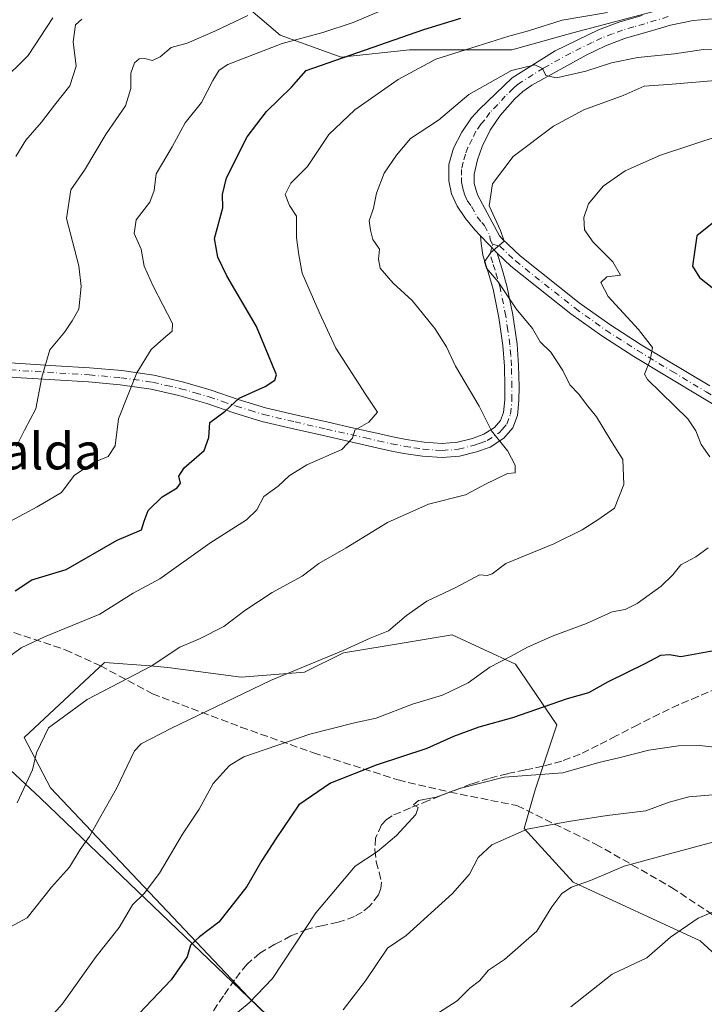
# Model space of a CAD drawing. Units: metres. Extents: x 610152 to 613580, y 4773276 to 4775646.
# Drawn here: x 610282 to 610433, y 4775083 to 4775300 of the extents above; entities that cross this region are included whole.
import ezdxf
from ezdxf.enums import TextEntityAlignment as Align

# ---------------------------------------------------------------- set-up
doc = ezdxf.new("R2010")
doc.units = ezdxf.units.M
doc.header["$MEASUREMENT"] = 0
doc.linetypes.add('DGN Style 3', pattern=[2.307223458686699, 1.648016756204785, -0.6592067024819142])
doc.linetypes.add('DGN Style 4', pattern=[2.6384748266838614, 1.318413404963828, -0.6592067024819142, 0.001648016756204785, -0.6592067024819142])
for name, color, linetype, lineweight in [('Arbolado forestal CxS', 92, 'Continuous', 0), ('Camino Cxs', 7, 'Continuous', 0), ('Camino eje', 30, 'DGN Style 4', 13), ('Curva de nivel maestra', 30, 'Continuous', 30), ('Curva de nivel normal', 30, 'Continuous', 0), ('Entidad de ámbito territorial', 7, 'Continuous', 0), ('Entidad de ámbito territorial CxS', 92, 'Continuous', 0), ('Municipio', 91, 'Continuous', 13), ('Municipio CxS', 4, 'Continuous', 0), ('Pastizal CxS', 92, 'Continuous', 0), ('Pista pavimentada Cxs', 135, 'Continuous', 0), ('Pista pavimentada eje', 135, 'DGN Style 4', 0), ('Senda', 7, 'DGN Style 3', 0), ('Texto cartográfico', 7, 'Continuous', 0)]:
    doc.layers.add(name, color=color, linetype=linetype, lineweight=lineweight)
doc.styles.add('Style-Arial', font='txt')

# ---------------------------------------------------------------- blocks, each defined once
blk = doc.blocks.new('*U16')
at = {"layer": 'Pastizal CxS', "color": 92, "linetype": 'Continuous', "lineweight": 0}
for points in [[(610332.1404999997, 4775302.5437, 286.436600000001), (610339.1365, 4775296.6195, 292.4787000000069), (610352.5904999999, 4775291.7729, 297.8877999999968), (610367.6595000001, 4775293.3881, 300.9955999999947), (610390.2622999996, 4775293.3881, 305.6383999999962), (610403.7159000002, 4775297.158500001, 305.8864999999932), (610430.4367000004, 4775304.168500001, 303.3377999999939)], [(610456.5417, 4775074.093900001, 354.7635000000009), (610431.7681, 4775096.728900001, 345.5553999999975), (610403.7631000001, 4775109.663100001, 338.8050999999978), (610392.9923, 4775121.519300001, 334.1633000000002), (610395.3863000004, 4775130.0385, 330.7262000000046), (610400.1857000003, 4775144.438300001, 325.9109999999928), (610391.0573000005, 4775157.7871, 320.0031000000017), (610377.0542000001, 4775164.254100001, 316.2309999999998), (610362.5011, 4775161.861500001, 314.8643000000012), (610353.1385000005, 4775160.322100001, 314.5898000000016), (610344.5217000004, 4775156.011299999, 314.8276000000042), (610330.5188999996, 4775154.9331, 313.1419000000024), (610314.3630999997, 4775157.088300001, 309.8429000000033), (610310.4323000005, 4775157.390900001, 309.1010999999999), (610300.3602999998, 4775158.166099999, 307.4692000000068), (610282.6672999999, 4775141.572899999, 308.3773999999976), (610288.4880999997, 4775130.533299999, 310.7749999999942), (610332.2232999997, 4775084.251700001, 328.7915999999968), (610369.3428999997, 4775048.4011, 345.5555000000023)]]:
    blk.add_polyline3d(points, dxfattribs=at)

msp = doc.modelspace()

# ---------------------------------------------------------------- linework, layer by layer
at = {"layer": 'Arbolado forestal CxS', "color": 92, "linetype": 'Continuous', "lineweight": 0}
for points in [[(610430.4367000004, 4775304.168500001, 303.3377999999939), (610403.7159000002, 4775297.158500001, 305.8864999999932), (610390.2622999996, 4775293.3881, 305.6383999999962), (610367.6595000001, 4775293.3881, 300.9955999999947), (610352.5904999999, 4775291.7729, 297.8877999999968), (610339.1365, 4775296.6195, 292.4787000000069), (610332.1404999997, 4775302.5437, 286.436600000001)], [(610332.1404999997, 4775302.5437, 286.436600000001), (610339.1365, 4775296.6195, 292.4787000000069), (610352.5904999999, 4775291.7729, 297.8877999999968), (610367.6595000001, 4775293.3881, 300.9955999999947), (610390.2622999996, 4775293.3881, 305.6383999999962), (610403.7159000002, 4775297.158500001, 305.8864999999932), (610430.4367000004, 4775304.168500001, 303.3377999999939)], [(610369.3428999997, 4775048.4011, 345.5555000000023), (610332.2232999997, 4775084.251700001, 328.7915999999968), (610288.4880999997, 4775130.533299999, 310.7749999999942), (610282.6672999999, 4775141.572899999, 308.3773999999976), (610300.3602999998, 4775158.166099999, 307.4692000000068), (610310.4323000005, 4775157.390900001, 309.1010999999999), (610314.3630999997, 4775157.088300001, 309.8429000000033), (610330.5188999996, 4775154.9331, 313.1419000000024), (610344.5217000004, 4775156.011299999, 314.8276000000042), (610353.1385000005, 4775160.322100001, 314.5898000000016), (610362.5011, 4775161.861500001, 314.8643000000012), (610377.0542000001, 4775164.254100001, 316.2309999999998), (610391.0573000005, 4775157.7871, 320.0031000000017), (610400.1857000003, 4775144.438300001, 325.9109999999928), (610395.3863000004, 4775130.0385, 330.7262000000046), (610392.9923, 4775121.519300001, 334.1633000000002), (610403.7631000001, 4775109.663100001, 338.8050999999978), (610431.7681, 4775096.728900001, 345.5553999999975), (610456.5417, 4775074.093900001, 354.7635000000009)], [(610456.5417, 4775074.093900001, 354.7635000000009), (610431.7681, 4775096.728900001, 345.5553999999975), (610403.7631000001, 4775109.663100001, 338.8050999999978), (610392.9923, 4775121.519300001, 334.1633000000002), (610395.3863000004, 4775130.0385, 330.7262000000046), (610400.1857000003, 4775144.438300001, 325.9109999999928), (610391.0573000005, 4775157.7871, 320.0031000000017), (610377.0542000001, 4775164.254100001, 316.2309999999998), (610362.5011, 4775161.861500001, 314.8643000000012), (610353.1385000005, 4775160.322100001, 314.5898000000016), (610344.5217000004, 4775156.011299999, 314.8276000000042), (610330.5188999996, 4775154.9331, 313.1419000000024), (610314.3630999997, 4775157.088300001, 309.8429000000033), (610310.4323000005, 4775157.390900001, 309.1010999999999), (610300.3602999998, 4775158.166099999, 307.4692000000068), (610282.6672999999, 4775141.572899999, 308.3773999999976), (610288.4880999997, 4775130.533299999, 310.7749999999942), (610332.2232999997, 4775084.251700001, 328.7915999999968), (610369.3428999997, 4775048.4011, 345.5555000000023)]]:
    msp.add_polyline3d(points, dxfattribs=at)
at = {"layer": 'Camino Cxs', "color": 7, "linetype": 'Continuous', "lineweight": 0, "extrusion": (-0.07519935731314864, 0.07866382634387291, 0.9940608930466134), "elevation": 330052.2629542451, "flags": 128}
msp.add_lwpolyline([(-3740959.866390382, -3011957.419112778), (-3740959.866390382, -3011952.047199045)], dxfattribs=at)
at = {"layer": 'Camino Cxs', "color": 7, "linetype": 'Continuous', "lineweight": 0}
for points in [[(610277.2500999998, 4775224.450099999, 289.0831999999937), (610289.6501000002, 4775223.670100001, 291.4066000000021), (610297.1101000002, 4775223.190099999, 293.2416999999987), (610304.1901000004, 4775222.5701, 295.2036999999983), (610311.2701000003, 4775221.550100001, 298.741399999999), (610317.5900999998, 4775220.100099999, 300.7492000000057), (610323.9101, 4775218.300100001, 300.9006999999983), (610329.9101, 4775216.2401, 301.8846000000049), (610335.9301000005, 4775214.380100001, 303.2739000000001), (610342.7901, 4775212.780099999, 303.0984000000026), (610349.7001, 4775211.190099999, 304.4293999999936), (610355.4200999998, 4775209.890100001, 305.2970999999961), (610361.1300999997, 4775208.590100001, 306.2116999999998), (610364.0201000003, 4775207.970100001, 306.7482000000018), (610366.9200999998, 4775207.390100001, 307.2909000000073), (610370.8701, 4775206.800100001, 307.8987999999954), (610374.8501000004, 4775206.520099999, 308.440499999997), (610378.2200999996, 4775206.800100001, 308.9189999999944), (610381.5601000005, 4775207.630100001, 309.5247999999993), (610384.0800999999, 4775208.530099999, 310.0402999999933), (610386.4101, 4775210.030099999, 310.6478000000061), (610387.7600999996, 4775211.5701, 311.1080999999977), (610388.4200999998, 4775213.350099999, 311.4130000000005), (610388.6901000004, 4775216.140100001, 311.7985999999946), (610388.7100999998, 4775218.9901, 312.2428999999975), (610388.5900999998, 4775223.550100001, 313.0026000000071), (610388.2801000001, 4775228.110099999, 313.5611000000063), (610387.3501000004, 4775234.3301, 314.2529000000068), (610386.1300999997, 4775240.540100001, 315.1125000000029), (610385.0401, 4775244.3201, 315.6892999999982), (610383.8701, 4775248.0701, 316.3068999999959), (610383.4501, 4775250.630100001, 315.5334000000003), (610383.3201000001, 4775252.3301, 314.9468000000052), (610387.0100999996, 4775248.470100001, 315.5314000000071), (610388.0201000003, 4775245.220100001, 315.5917000000045), (610389.1700999998, 4775241.280099999, 315.7051999999967), (610390.4301000005, 4775234.860099999, 315.2136000000028), (610391.3800999997, 4775228.440099999, 314.1690999999992), (610391.7100999998, 4775223.700099999, 313.4551999999967), (610391.8300999999, 4775219.0101, 312.6453000000038), (610391.8101000005, 4775215.9801, 312.1716000000015), (610391.4901000002, 4775212.6501, 311.7116999999998), (610390.4901000002, 4775209.940099999, 311.3769000000029), (610388.4600999998, 4775207.640100001, 310.7728999999963), (610385.4700999996, 4775205.720100001, 310.0630999999994), (610382.4600999998, 4775204.640100001, 309.4795000000013), (610378.7200999996, 4775203.710100001, 308.8809999999939), (610374.8800999997, 4775203.390100001, 308.3997999999993), (610370.5301000001, 4775203.700099999, 307.9214000000065), (610366.3800999997, 4775204.3101, 307.4233999999997), (610363.3901000004, 4775204.9101, 306.9799999999959), (610360.4501, 4775205.540100001, 306.5031000000017), (610354.7200999996, 4775206.850099999, 305.5528999999952), (610349.0100999996, 4775208.1501, 304.6429999999964), (610342.0900999998, 4775209.7401, 303.5739999999932), (610335.1101000002, 4775211.370100001, 303.2940999999992), (610328.9501, 4775213.280099999, 301.6092999999965), (610322.9801000003, 4775215.3201, 300.5853000000061), (610316.8201000001, 4775217.0801, 299.0611000000063), (610310.7001, 4775218.4801, 297.2498999999953), (610303.8300999999, 4775219.470100001, 295.1570000000065), (610296.8800999997, 4775220.0801, 293.319399999993), (610281.9901000002, 4775221.020099999, 289.8083000000042), (610277.0100999996, 4775221.340100001, 290)], [(610277.2500999998, 4775224.450099999, 289.0831999999937), (610289.6501000002, 4775223.670100001, 291.4066000000021), (610297.1101000002, 4775223.190099999, 293.2416999999987), (610304.1901000004, 4775222.5701, 295.2036999999983), (610311.2701000003, 4775221.550100001, 298.741399999999), (610317.5900999998, 4775220.100099999, 300.7492000000057), (610323.9101, 4775218.300100001, 300.9006999999983), (610329.9101, 4775216.2401, 301.8846000000049), (610335.9301000005, 4775214.380100001, 303.2739000000001), (610342.7901, 4775212.780099999, 303.0984000000026), (610349.7001, 4775211.190099999, 304.4293999999936), (610355.4200999998, 4775209.890100001, 305.2970999999961), (610361.1300999997, 4775208.590100001, 306.2116999999998), (610364.0201000003, 4775207.970100001, 306.7482000000018), (610366.9200999998, 4775207.390100001, 307.2909000000073), (610370.8701, 4775206.800100001, 307.8987999999954), (610374.8501000004, 4775206.520099999, 308.440499999997), (610378.2200999996, 4775206.800100001, 308.9189999999944), (610381.5601000005, 4775207.630100001, 309.5247999999993), (610384.0800999999, 4775208.530099999, 310.0402999999933), (610386.4101, 4775210.030099999, 310.6478000000061), (610387.7600999996, 4775211.5701, 311.1080999999977), (610388.4200999998, 4775213.350099999, 311.4130000000005), (610388.6901000004, 4775216.140100001, 311.7985999999946), (610388.7100999998, 4775218.9901, 312.2428999999975), (610388.5900999998, 4775223.550100001, 313.0026000000071), (610388.2801000001, 4775228.110099999, 313.5611000000063), (610387.3501000004, 4775234.3301, 314.2529000000068), (610386.1300999997, 4775240.540100001, 315.1125000000029), (610385.0401, 4775244.3201, 315.6892999999982), (610383.8701, 4775248.0701, 316.3068999999959), (610383.4501, 4775250.630100001, 315.5334000000003), (610383.3201000001, 4775252.3301, 314.9468000000052)], [(610387.0100999996, 4775248.470100001, 315.5314000000071), (610388.0201000003, 4775245.220100001, 315.5917000000045), (610389.1700999998, 4775241.280099999, 315.7051999999967), (610390.4301000005, 4775234.860099999, 315.2136000000028), (610391.3800999997, 4775228.440099999, 314.1690999999992), (610391.7100999998, 4775223.700099999, 313.4551999999967), (610391.8300999999, 4775219.0101, 312.6453000000038), (610391.8101000005, 4775215.9801, 312.1716000000015), (610391.4901000002, 4775212.6501, 311.7116999999998), (610390.4901000002, 4775209.940099999, 311.3769000000029), (610388.4600999998, 4775207.640100001, 310.7728999999963), (610385.4700999996, 4775205.720100001, 310.0630999999994), (610382.4600999998, 4775204.640100001, 309.4795000000013), (610378.7200999996, 4775203.710100001, 308.8809999999939), (610374.8800999997, 4775203.390100001, 308.3997999999993), (610370.5301000001, 4775203.700099999, 307.9214000000065), (610366.3800999997, 4775204.3101, 307.4233999999997), (610363.3901000004, 4775204.9101, 306.9799999999959), (610360.4501, 4775205.540100001, 306.5031000000017), (610354.7200999996, 4775206.850099999, 305.5528999999952), (610349.0100999996, 4775208.1501, 304.6429999999964), (610342.0900999998, 4775209.7401, 303.5739999999932), (610335.1101000002, 4775211.370100001, 303.2940999999992), (610328.9501, 4775213.280099999, 301.6092999999965), (610322.9801000003, 4775215.3201, 300.5853000000061), (610316.8201000001, 4775217.0801, 299.0611000000063), (610310.7001, 4775218.4801, 297.2498999999953), (610303.8300999999, 4775219.470100001, 295.1570000000065), (610296.8800999997, 4775220.0801, 293.319399999993), (610281.9901000002, 4775221.020099999, 289.8083000000042), (610277.0100999996, 4775221.340100001, 290)]]:
    msp.add_polyline3d(points, dxfattribs=at)
at = {"layer": 'Camino eje', "color": 30, "linetype": 'DGN Style 4', "lineweight": 13}
msp.add_polyline3d([(610279.6201, 4775222.735099999, 289.7041000000027), (610293.2651000004, 4775221.8751, 292.313599999994), (610296.9951, 4775221.6351, 293.2753999999986), (610304.0100999996, 4775221.020099999, 295.1631000000052), (610310.9851000002, 4775220.015100001, 297.9536999999983), (610314.1451000003, 4775219.290100001, 298.9533999999985), (610317.2050999999, 4775218.590100001, 299.7652999999991), (610320.3651000002, 4775217.690099999, 300.0464000000065), (610323.4451000001, 4775216.8101, 300.5138000000007), (610326.4451000001, 4775215.780099999, 300.75), (610329.4301000005, 4775214.7601, 301.7244999999967), (610332.4401000004, 4775213.8301, 302.9385000000038), (610335.5201000003, 4775212.8751, 303.3224999999948), (610342.4401000004, 4775211.2601, 303.3074999999953), (610349.3551000003, 4775209.670100001, 304.5332000000053), (610357.9250999996, 4775207.720100001, 305.8068000000058), (610360.7901, 4775207.065099999, 306.3398000000016), (610363.7050999999, 4775206.440099999, 306.8613999999943), (610366.6501000002, 4775205.850099999, 307.351999999999), (610368.6250999998, 4775205.5551, 307.6361999999936), (610370.7001, 4775205.2501, 307.9070000000065), (610374.8651000002, 4775204.9551, 308.420299999998), (610378.4700999996, 4775205.255100001, 308.9030000000057), (610382.0100999996, 4775206.1351, 309.5080000000016), (610383.2701000003, 4775206.585100001, 309.7501000000047), (610384.7751000002, 4775207.1251, 310.0482999999949), (610387.4351000005, 4775208.835100001, 310.7084000000032), (610388.1101000002, 4775209.6051, 310.9281000000047), (610389.1250999998, 4775210.755100001, 311.2225000000035), (610389.9550999999, 4775213.0001, 311.5623999999953), (610390.2500999998, 4775216.0601, 311.9851000000053), (610390.2701000003, 4775219.0001, 312.4440000000032), (610390.1501000002, 4775223.6251, 313.2283000000025), (610389.9951, 4775225.905099999, 313.5259999999981), (610389.8300999999, 4775228.2751, 313.8594000000012), (610389.3551000003, 4775231.485099999, 314.3065999999963), (610388.8901000004, 4775234.595100001, 314.7277999999933), (610387.6501000002, 4775240.9101, 315.373900000006), (610387.0751, 4775242.880100001, 315.5561000000016), (610386.5301000001, 4775244.770099999, 315.6248000000051), (610386.0251000002, 4775246.395099999, 315.8031999999948), (610385.4401000004, 4775248.270099999, 315.8975000000065), (610385.9933000002, 4775250.463300001, 315.4119000000064)], dxfattribs=at)
at = {"layer": 'Curva de nivel maestra', "color": 30, "linetype": 'Continuous', "lineweight": 30, "flags": 128}
for points, elevation in [([(610280.7000000002, 4775173.970100001), (610284.3600000005, 4775176.420100001), (610291.9400000004, 4775178.710100001), (610303.1600000003, 4775185.140100001), (610308.5599999996, 4775187.440099999), (610309.1299999999, 4775189.360099999), (610310.0199999996, 4775191.6801), (610313.1100000005, 4775194.690099999), (610316.4100000003, 4775196.710100001), (610317.1699999999, 4775197.720100001), (610316.7599999999, 4775199.300100001), (610318, 4775201.130100001), (610322.3499999996, 4775204.970100001), (610323.4199999999, 4775207.800100001), (610323.6200000001, 4775211.140100001), (610327.04, 4775213.6601), (610330.1299999999, 4775216.530099999), (610335.8600000005, 4775219.0801), (610337.9400000004, 4775220.460100001), (610338.3200000003, 4775221.640100001), (610333.9000000004, 4775232.350099999), (610327.3799999999, 4775243.470100001), (610325.3700000001, 4775247.5801), (610324.6399999997, 4775251.7501), (610326.5, 4775258.470100001), (610326.4400000004, 4775261.470100001), (610327.29, 4775265.140100001), (610331.8799999999, 4775274.140100001), (610336.0899999999, 4775279.800100001), (610341.6600000003, 4775285.140100001), (610344.9100000003, 4775288.780099999), (610370.8099999996, 4775297.890100001), (610378.9699999997, 4775300.3301)], 300), ([(610435.8799999999, 4775256.200099999), (610431.0199999996, 4775252.290100001), (610430.0899999999, 4775245.640100001), (610431.6500000004, 4775243.140100001), (610435.7999999998, 4775239.800100001)], 325), ([(610438.8600000005, 4775161.4801), (610427.5300000003, 4775159.390100001), (610425.0199999996, 4775159.8201), (610423.0199999996, 4775159.7401), (610419.5599999996, 4775157.890100001), (610411.5, 4775153.9001), (610407.1699999999, 4775151.460100001), (610402.4199999999, 4775150.130100001), (610390.3799999999, 4775145.940099999), (610382.9600000001, 4775143.880100001), (610377.3499999996, 4775141.8201), (610371.4699999997, 4775139.190099999), (610360.3300000001, 4775135.4801), (610350.2599999999, 4775131.5101), (610343.2599999999, 4775126.7401), (610338.2100000001, 4775119.2501), (610335.0999999996, 4775114.470100001), (610331.79, 4775108.710100001), (610325.6299999999, 4775100.880100001), (610321.3499999996, 4775097.630100001), (610319.3399999999, 4775095.7501), (610318.6100000005, 4775093.2301), (610315.0599999996, 4775088.140100001), (610305.2599999999, 4775077.7601)], 325)]:
    msp.add_lwpolyline(points, dxfattribs=dict(at, elevation=elevation))
at = {"layer": 'Curva de nivel normal', "color": 30, "linetype": 'Continuous', "lineweight": 0, "flags": 128}
for points, elevation in [([(610278.9500000002, 4775159.140000001), (610282.04, 4775161.41), (610287.1600000003, 4775163.800000001), (610299.3600000005, 4775168.850000001), (610306.6900000004, 4775173.439999999), (610312.5800000001, 4775176.630000001), (610323.5899999999, 4775184.52), (610331.7400000002, 4775189.65), (610334.0199999996, 4775191.880000001), (610335.5199999996, 4775194.83), (610338.6900000004, 4775197.07), (610341.1299999999, 4775199.380000001), (610345, 4775201.800000001), (610352.7100000001, 4775205.189999999), (610355.0800000001, 4775207.680000001), (610355.5800000001, 4775209.449999999), (610358.7199999997, 4775211.180000001), (610360.6399999997, 4775213.4), (610357.9800000006, 4775217.390000001), (610351.4299999997, 4775227.550000001), (610347.7100000001, 4775235.49), (610343.9600000001, 4775244.08), (610343.2599999999, 4775248.15), (610342.7100000001, 4775251.890000001), (610342.7699999996, 4775256.689999999), (610341.2199999997, 4775259.02), (610340.2699999996, 4775261.430000001), (610341.5, 4775263.949999999), (610345.1699999999, 4775267.619999999), (610349.8799999999, 4775274.66), (610355.6399999997, 4775280.140000001), (610365.1299999999, 4775286.82), (610373.4800000006, 4775291.33), (610382.5800000001, 4775294.15), (610389.5800000001, 4775296.42), (610393.9100000003, 4775297.59), (610401.3499999996, 4775299.890000001), (610411.3499999996, 4775301.600000001)], 305), ([(610279.6600000003, 4775189.369999999), (610285.5099999999, 4775192.52), (610290.9400000004, 4775195.680000001), (610293.7199999997, 4775199.42), (610297.9500000002, 4775202.33), (610301.2199999997, 4775203.619999999), (610302.7699999996, 4775206), (610303.5099999999, 4775211.91), (610305.5999999996, 4775217.32), (610307.5, 4775222.119999999), (610310.6900000004, 4775227.25), (610313.4000000004, 4775229.65), (610315.3200000003, 4775231.300000001), (610315.3799999999, 4775233.01), (610311.1200000001, 4775241.199999999), (610309.1500000004, 4775245.65), (610308.4600000001, 4775249.390000001), (610306.9299999997, 4775252.810000001), (610307.3499999996, 4775255.859999999), (610310.3899999997, 4775259.789999999), (610311.3799999999, 4775262.34), (610311.79, 4775266.029999999), (610315.3099999996, 4775272), (610318.1600000003, 4775277.27), (610321.7999999998, 4775281.74), (610324.2800000003, 4775286.57), (610325.6500000004, 4775288.890000001), (610327.6200000001, 4775290.130000001), (610339.5899999999, 4775294.75), (610348.5499999998, 4775297.210000001), (610355.2699999996, 4775299.4), (610360.9900000002, 4775301.800000001)], 295.0000000000001), ([(610277.4699999997, 4775286.109999999), (610283.5800000001, 4775292.09), (610289, 4775300.460000001)], 280), ([(610280.8399999999, 4775269.800000001), (610283.0599999996, 4775273.470000001), (610286.5199999996, 4775277.4), (610289.3600000005, 4775281.17), (610292.7400000002, 4775285.4), (610294.1200000001, 4775289.800000001), (610293.4600000001, 4775295.140000001), (610294.0199999996, 4775298.92), (610295.3600000005, 4775300.109999999)], 285), ([(610280.9299999997, 4775205.77), (610282.7400000002, 4775209.470000001), (610285.2199999997, 4775214.140000001), (610286.54, 4775221.140000001), (610288.3600000005, 4775227.140000001), (610291.6500000004, 4775231.16), (610293.2300000006, 4775233.539999999), (610294.7599999999, 4775236.16), (610295.2699999996, 4775241.109999999), (610294.7400000002, 4775245.710000001), (610293.3700000001, 4775251.109999999), (610291.9800000006, 4775256.140000001), (610292.9500000002, 4775262.470000001), (610295.9500000002, 4775266.800000001), (610300.7400000002, 4775274.800000001), (610305.0599999996, 4775281.029999999), (610306.2100000001, 4775284.859999999), (610306.2199999997, 4775288.230000001), (610307.0199999996, 4775290.52), (610308.0499999998, 4775291.390000001), (610309.3099999996, 4775291.470000001), (610310.9600000001, 4775291.01), (610312.6600000003, 4775291.84), (610315.0700000003, 4775293.9), (610318.6100000005, 4775294.859999999), (610324.7599999999, 4775297.480000001), (610332.0199999996, 4775300.92)], 290), ([(610441.7400000002, 4775293.310000001), (610432.5099999999, 4775293.449999999), (610426.1200000001, 4775292.52), (610418.04, 4775291.65), (610412.2000000002, 4775290.52), (610406.5599999996, 4775288.680000001), (610400.0999999996, 4775287.189999999), (610397.7100000001, 4775287.680000001), (610397.0300000003, 4775289.26), (610395.2800000003, 4775290.029999999), (610390.1500000004, 4775288.82), (610380.75, 4775283.529999999), (610374.0499999998, 4775277.859999999), (610367.9199999999, 4775273.82), (610364.8200000003, 4775270.130000001), (610362.0599999996, 4775266.119999999), (610360.3600000005, 4775261.76), (610359.7000000002, 4775258.42), (610358.7400000002, 4775255.65), (610359.0300000003, 4775253.57), (610359.5800000001, 4775251.5), (610361.0300000003, 4775249.4), (610360.7999999998, 4775247.210000001), (610361.1799999997, 4775245.17), (610364.04, 4775241.880000001), (610368.2699999996, 4775238.050000001), (610373.2699999996, 4775231.859999999), (610375.7999999998, 4775227.810000001), (610377.8200000003, 4775223.560000001), (610383.0599999996, 4775214.75), (610385.7300000006, 4775209.32), (610389.3499999996, 4775204.800000001), (610390.9400000004, 4775201.699999999), (610390.9400000004, 4775200), (610389.2699999996, 4775199.859999999), (610384.6100000005, 4775197.58), (610380, 4775195.189999999), (610371.8600000005, 4775193.08), (610362.8099999996, 4775189.09), (610353.6900000004, 4775183.460000001), (610347.6900000004, 4775180.02), (610344.0199999996, 4775177.210000001), (610337.3499999996, 4775173.640000001), (610331.3499999996, 4775169.66), (610326.6900000004, 4775166.09), (610321.3499999996, 4775163.41), (610317.0199999996, 4775161.58), (610310.6600000003, 4775157.359999999), (610296.5999999996, 4775149.980000001), (610288.0199999996, 4775143.730000001), (610285.4000000004, 4775138.25), (610284.4900000002, 4775134.49), (610281.1600000003, 4775127.180000001)], 310), ([(610279.6600000003, 4775099.82), (610283.3600000005, 4775101.84), (610288.7000000002, 4775108.600000001), (610292.7000000002, 4775113), (610295.0599999996, 4775116.9), (610297.1200000001, 4775119.76), (610299.2999999998, 4775123.74), (610303.0099999999, 4775130.32), (610307.0199999996, 4775138.65), (610308.5, 4775140.220000001), (610315.0199999996, 4775143.560000001), (610337.0199999996, 4775154.199999999), (610353.0199999996, 4775160.82), (610359.0199999996, 4775163.52), (610363.0199999996, 4775165.17), (610367.0199999996, 4775168.529999999), (610371.5199999996, 4775171.66), (610377.8600000005, 4775174.680000001), (610383.0800000001, 4775177.529999999), (610384.7599999999, 4775177.380000001), (610385.8899999997, 4775177.74), (610388.9400000004, 4775180.02), (610399.4800000006, 4775184.359999999), (610405.75, 4775187.41), (610409.2300000006, 4775189.67), (610412.8600000005, 4775192.189999999), (610414.9600000001, 4775197.470000001), (610414.6900000004, 4775202.980000001), (610412.0499999998, 4775207.140000001), (610408.9400000004, 4775212.390000001), (610406.7100000001, 4775215.119999999), (610405.04, 4775217.359999999), (610403.04, 4775219.460000001), (610401.4800000006, 4775222.59), (610398.8600000005, 4775226.640000001), (610396.5, 4775228.949999999), (610394.7599999999, 4775231.880000001), (610391.1600000003, 4775236.189999999), (610387.25, 4775242.15), (610384.6600000003, 4775245.210000001), (610384.1799999997, 4775246.59), (610385.5999999996, 4775248.609999999), (610388.54, 4775251.140000001), (610387.7300000006, 4775253.52), (610385.2599999999, 4775258.980000001), (610385.9500000002, 4775263.800000001), (610390.54, 4775269.800000001), (610399.4199999999, 4775276.539999999), (610406.1200000001, 4775280.100000001), (610414.7999999998, 4775283.27), (610419.4299999997, 4775285.34), (610424.7400000002, 4775285.75), (610436.0099999999, 4775286.66)], 315), ([(610433.8899999997, 4775203.550000001), (610432, 4775206.279999999), (610430.8300000001, 4775209.26), (610429.0800000001, 4775211.939999999), (610420.1699999999, 4775220.619999999), (610419.4699999997, 4775221.789999999), (610420.7400000002, 4775224.890000001), (610421.29, 4775227.680000001), (610418.2000000002, 4775231.640000001), (610411.5, 4775238.939999999), (610409.8600000005, 4775242.060000001), (610411.1799999997, 4775243.25), (610414.2000000002, 4775243.619999999), (610412.5499999998, 4775246.619999999), (610408.1399999997, 4775250.890000001), (610406.2400000002, 4775253.630000001), (610406.0899999999, 4775256.369999999), (610407.1299999999, 4775259.390000001), (610410.4000000004, 4775263.279999999), (610415.2100000001, 4775266.640000001), (610423.0199999996, 4775270.119999999), (610436.6200000001, 4775274.59)], 320), ([(610283.75, 4775074.600000001), (610291.0300000003, 4775082.730000001), (610298.5300000003, 4775093.300000001), (610303.6100000005, 4775099.66), (610306.5599999996, 4775104.699999999), (610309.1200000001, 4775107.210000001), (610312.5099999999, 4775111.699999999), (610317.5700000003, 4775120.310000001), (610321.2999999998, 4775125.810000001), (610324.3399999999, 4775131.480000001), (610327.9600000001, 4775135.449999999), (610331.1600000003, 4775137.369999999), (610345.6600000003, 4775142.359999999), (610355.5599999996, 4775144.859999999), (610360.3200000003, 4775145.91), (610368.3499999996, 4775148.960000001), (610374.9800000006, 4775150.939999999), (610380.5800000001, 4775153.67), (610385.3899999997, 4775157.140000001), (610389.9400000004, 4775159.470000001), (610393.7000000002, 4775161.58), (610399.3899999997, 4775164.08), (610406.6900000004, 4775166.76), (610412.4000000004, 4775169.310000001), (610415.2000000002, 4775169.890000001), (610417.9000000004, 4775171.210000001), (610423.1600000003, 4775174.980000001), (610425.7699999996, 4775177.529999999), (610427.5, 4775179.680000001), (610430.8499999996, 4775181.480000001), (610433.5099999999, 4775183.460000001)], 320), ([(610436.1699999999, 4775139.300000001), (610431.7300000006, 4775139.859999999), (610427.0099999999, 4775139.800000001), (610420.4699999997, 4775138.810000001), (610413.8099999996, 4775137.119999999), (610409.4299999997, 4775136.100000001), (610401.4500000002, 4775133.800000001), (610388.5199999996, 4775132.880000001), (610378.6900000004, 4775130.380000001), (610373.5499999998, 4775128.42), (610369.6399999997, 4775127.730000001), (610368.54, 4775126.74), (610369.5599999996, 4775126.17), (610369.0899999999, 4775124.609999999), (610364.7699999996, 4775119.960000001), (610360.5800000001, 4775116.470000001), (610355.6699999999, 4775113.210000001), (610347.0199999996, 4775102.880000001), (610337.4800000006, 4775088.439999999), (610332.2699999996, 4775083.08), (610324.6900000004, 4775076.720000001)], 330), ([(610353.0199999996, 4775081.5), (610357.9299999997, 4775087.9), (610362.8300000001, 4775095.130000001), (610366.9400000004, 4775097.890000001), (610377.1299999999, 4775107.15), (610380.8899999997, 4775111.480000001), (610382.8399999999, 4775115.15), (610385.7999999998, 4775117.9), (610393.6299999999, 4775121.4), (610402.7699999996, 4775123.07), (610411.29, 4775124.390000001), (610419.7699999996, 4775125.42), (610424.9600000001, 4775127.310000001), (610429.29, 4775128.52), (610434.5999999996, 4775128.92)], 335), ([(610539.8899999997, 4775127.480000001), (610537.0199999996, 4775124.77), (610533.0499999998, 4775119.66), (610529.3399999999, 4775116.050000001), (610526.4800000006, 4775115.16), (610521.9000000004, 4775115.99), (610517.0899999999, 4775116.199999999), (610512.4400000004, 4775116.82), (610506.2800000003, 4775116.01), (610497.7999999998, 4775113.789999999), (610492.1799999997, 4775113.92), (610483.6799999997, 4775113.41), (610473.0099999999, 4775112.08), (610460.9100000003, 4775111.100000001), (610448.3799999999, 4775108.460000001), (610436.7800000003, 4775104.039999999), (610431.2999999998, 4775101.77), (610425.2599999999, 4775097.52), (610420.0099999999, 4775092.949999999), (610412.3899999997, 4775089.350000001), (610403.25, 4775082.199999999)], 345), ([(610373.4800000006, 4775080.49), (610378.1699999999, 4775083.52), (610380.9900000002, 4775086.289999999), (610383.0800000001, 4775087.880000001), (610385.1100000005, 4775090.289999999), (610388.6399999997, 4775092.640000001), (610395.7599999999, 4775098.850000001), (610399.0899999999, 4775104.220000001), (610401.2999999998, 4775107.180000001), (610403.4199999999, 4775108.550000001), (610407.5899999999, 4775110.07), (610415.0300000003, 4775113.210000001), (610425.0300000003, 4775115.92), (610435.6799999997, 4775118.810000001)], 340)]:
    msp.add_lwpolyline(points, dxfattribs=dict(at, elevation=elevation))
at = {"layer": 'Entidad de ámbito territorial', "color": 7, "linetype": 'Continuous', "lineweight": 0, "flags": 128}
msp.add_lwpolyline([(610369.2559999994, 4775048.399999999), (610332.1309999991, 4775084.244000004), (610291.8609999979, 4775122.833000001), (610286.1859999989, 4775128.271000001), (610260.8559999998, 4775151.892000004), (610255.5909999999, 4775156.802000001), (610251.6599999995, 4775160.467), (610243.7049999983, 4775167.884000001), (610213.6769999984, 4775196.791100001)], dxfattribs=at)
at = {"layer": 'Entidad de ámbito territorial CxS', "color": 92, "linetype": 'Continuous', "lineweight": 0, "flags": 128}
msp.add_lwpolyline([(610369.2560000003, 4775048.4), (610332.1310000002, 4775084.244000002), (610291.8609999988, 4775122.833000001), (610286.1859999998, 4775128.271000001), (610260.8560000006, 4775151.892000002), (610255.5910000007, 4775156.802), (610251.6600000003, 4775160.467), (610243.7049999991, 4775167.884), (610213.6769749996, 4775196.791075), (610187.7750250001, 4775221.724049998), (610187.3660249999, 4775222.157050001), (610186.8810249988, 4775222.670049998), (610184.4470249994, 4775225.24605), (610184.2230250009, 4775225.48405), (610158.0169750013, 4775253.218049999), (610157.009785274, 4775254.343549546), (610155.6343999993, 4775339.3581), (610151.5800008458, 4775589.959982209), (610204.4344760181, 4775590.826906933), (610245.0844287017, 4775591.493613364), (610340.7561999992, 4775593.062799999), (611685.0616024418, 4775615.110966235)], dxfattribs=at)
at = {"layer": 'Municipio', "color": 91, "linetype": 'Continuous', "lineweight": 13, "flags": 128}
msp.add_lwpolyline([(610369.2559999994, 4775048.399999999), (610332.1309999991, 4775084.244000004), (610291.8609999979, 4775122.833000001), (610286.1859999989, 4775128.271000001), (610260.8559999998, 4775151.892000004), (610255.5909999999, 4775156.802000001), (610251.6599999995, 4775160.467), (610243.7049999983, 4775167.884000001), (610213.6769999984, 4775196.791100001)], dxfattribs=at)
msp.add_lwpolyline([(610369.2559999994, 4775048.399999999), (610332.1309999991, 4775084.244000004), (610291.8609999979, 4775122.833000001), (610286.1859999989, 4775128.271000001), (610260.8559999998, 4775151.892000004), (610255.5909999999, 4775156.802000001), (610251.6599999995, 4775160.467), (610243.7049999983, 4775167.884000001), (610213.6769999984, 4775196.791100001)], dxfattribs=at)
at = {"layer": 'Municipio CxS', "color": 4, "linetype": 'Continuous', "lineweight": 0, "flags": 128}
for points in [[(610369.2560000003, 4775048.4), (610332.1310000002, 4775084.244000002), (610291.8609999988, 4775122.833000001), (610286.1859999998, 4775128.271000001), (610260.8560000006, 4775151.892000002), (610255.5910000007, 4775156.802), (610251.6600000003, 4775160.467), (610243.7049999991, 4775167.884), (610213.6769749996, 4775196.791075), (610187.7750250001, 4775221.724049998), (610187.3660249999, 4775222.157050001), (610186.8810249988, 4775222.670049998), (610184.4470249994, 4775225.24605), (610184.2230250009, 4775225.48405), (610158.0169750013, 4775253.218049999), (610157.009785274, 4775254.343549546), (610155.6343999993, 4775339.3581), (610151.5800008458, 4775589.959982209), (610204.4344760181, 4775590.826906933), (610245.0844287017, 4775591.493613364), (610340.7561999992, 4775593.062799999), (611685.0616024418, 4775615.110966235)], [(610159.8103000007, 4775081.2402), (610157.4052000007, 4775229.900800001), (610157.009785274, 4775254.343549546), (610158.0169750013, 4775253.218049999), (610184.2230250009, 4775225.48405), (610184.4470249994, 4775225.24605), (610186.8810249988, 4775222.670049998), (610187.3660249999, 4775222.157050001), (610187.7750250001, 4775221.724049998), (610213.6769749996, 4775196.791075), (610243.7049999991, 4775167.884), (610251.6600000003, 4775160.467), (610255.5910000007, 4775156.802), (610260.8560000006, 4775151.892000002), (610286.1859999998, 4775128.271000001), (610291.8609999988, 4775122.833000001), (610332.1310000002, 4775084.244000002), (610369.2560000003, 4775048.4)]]:
    msp.add_lwpolyline(points, dxfattribs=at)
at = {"layer": 'Pastizal CxS', "color": 92, "linetype": 'Continuous', "lineweight": 0}
for points in [[(610332.1404999997, 4775302.5437, 286.436600000001), (610339.1365, 4775296.6195, 292.4787000000069), (610352.5904999999, 4775291.7729, 297.8877999999968), (610367.6595000001, 4775293.3881, 300.9955999999947), (610390.2622999996, 4775293.3881, 305.6383999999962), (610403.7159000002, 4775297.158500001, 305.8864999999932), (610430.4367000004, 4775304.168500001, 303.3377999999939)], [(610456.5417, 4775074.093900001, 354.7635000000009), (610431.7681, 4775096.728900001, 345.5553999999975), (610403.7631000001, 4775109.663100001, 338.8050999999978), (610392.9923, 4775121.519300001, 334.1633000000002), (610395.3863000004, 4775130.0385, 330.7262000000046), (610400.1857000003, 4775144.438300001, 325.9109999999928), (610391.0573000005, 4775157.7871, 320.0031000000017), (610377.0542000001, 4775164.254100001, 316.2309999999998), (610362.5011, 4775161.861500001, 314.8643000000012), (610353.1385000005, 4775160.322100001, 314.5898000000016), (610344.5217000004, 4775156.011299999, 314.8276000000042), (610330.5188999996, 4775154.9331, 313.1419000000024), (610314.3630999997, 4775157.088300001, 309.8429000000033), (610310.4323000005, 4775157.390900001, 309.1010999999999), (610300.3602999998, 4775158.166099999, 307.4692000000068), (610282.6672999999, 4775141.572899999, 308.3773999999976), (610288.4880999997, 4775130.533299999, 310.7749999999942), (610332.2232999997, 4775084.251700001, 328.7915999999968), (610369.3428999997, 4775048.4011, 345.5555000000023)]]:
    msp.add_polyline3d(points, dxfattribs=at)
at = {"layer": 'Pista pavimentada Cxs', "color": 135, "linetype": 'Continuous', "lineweight": 0, "extrusion": (-0.07519935731314864, 0.07866382634387291, 0.9940608930466134), "elevation": 330052.2629542451, "flags": 128}
msp.add_lwpolyline([(-3740959.866390382, -3011957.419112778), (-3740959.866390382, -3011952.047199045)], dxfattribs=at)
at = {"layer": 'Pista pavimentada Cxs', "color": 135, "linetype": 'Continuous', "lineweight": 0}
for points in [[(610447.4501, 4775207.5101, 325.2050000000018), (610432.3000999996, 4775216.590100001, 321.7661999999983), (610417.1700999998, 4775225.710100001, 321.7455000000046), (610410.1201, 4775230.2401, 318.9590000000026), (610403.2701000003, 4775235.120100001, 317.8815000000032), (610390.0401, 4775245.630100001, 315.8086000000039), (610387.0100999996, 4775248.470100001, 315.5314000000071), (610383.3201000001, 4775252.3301, 314.9468000000052), (610382.0900999998, 4775253.670100001, 314.7090000000026), (610380.0301000001, 4775256.1601, 314.5415999999968), (610378.1700999998, 4775258.890100001, 314.3220000000001), (610376.9301000005, 4775261.610099999, 313.8175000000047), (610376.3101000005, 4775264.4301, 313.6943000000028), (610376.3300999999, 4775268.050100001, 314.1873999999953), (610377.4001000002, 4775271.640100001, 316.8772000000026), (610379.2200999996, 4775275.190099999, 316.4799999999959), (610381.3701, 4775278.370100001, 315.4921000000031), (610383.0800999999, 4775280.2501, 315.1010999999999), (610386.6901000004, 4775283.720100001, 312.9771000000038), (610390.3101000005, 4775287.190099999, 311.5650000000023), (610399.8300999999, 4775293.1501, 312.2565000000032), (610409.3501000004, 4775297.790100001, 312.7448000000004), (610414.0701000001, 4775299.5701, 311.7363999999943), (610418.9501, 4775300.970100001, 312.7440999999963)], [(610383.3201000001, 4775252.3301, 314.9468000000052), (610382.0900999998, 4775253.670100001, 314.7090000000026), (610380.0301000001, 4775256.1601, 314.5415999999968), (610378.1700999998, 4775258.890100001, 314.3220000000001), (610376.9301000005, 4775261.610099999, 313.8175000000047), (610376.3101000005, 4775264.4301, 313.6943000000028), (610376.3300999999, 4775268.050100001, 314.1873999999953), (610377.4001000002, 4775271.640100001, 316.8772000000026), (610379.2200999996, 4775275.190099999, 316.4799999999959), (610381.3701, 4775278.370100001, 315.4921000000031), (610383.0800999999, 4775280.2501, 315.1010999999999), (610386.6901000004, 4775283.720100001, 312.9771000000038), (610390.3101000005, 4775287.190099999, 311.5650000000023), (610399.8300999999, 4775293.1501, 312.2565000000032), (610409.3501000004, 4775297.790100001, 312.7448000000004), (610414.0701000001, 4775299.5701, 311.7363999999943), (610418.9501, 4775300.970100001, 312.7440999999963)], [(610437.0301000001, 4775300.440099999, 312.360400000005), (610430.2100999998, 4775299.850099999, 311.5142000000051), (610425.2001, 4775298.8301, 310.7364999999991), (610420.0301000001, 4775297.280099999, 311.2002999999968), (610415.2801000001, 4775295.9301, 311.7149999999965), (610410.8701, 4775294.2601, 310.977899999998), (610406.6300999997, 4775292.190099999, 310.5500999999931), (610394.6501000002, 4775285.550100001, 311.3031000000047), (610392.6700999998, 4775284.210100001, 311.3035999999993), (610390.9001000002, 4775282.590100001, 311.7838000000047), (610387.6501000002, 4775278.860099999, 312.273199999996), (610385.4301000005, 4775275.610099999, 313.4352000000072), (610383.7301000003, 4775272.0701, 313.7660999999935), (610382.6300999997, 4775269.0701, 313.5908999999957), (610381.9501, 4775265.940099999, 313.6750999999931), (610381.9200999998, 4775263.9001, 313.8620999999985), (610382.6601, 4775261.370100001, 314.1475999999966), (610387.5201000003, 4775252.290100001, 315.1986999999936), (610388.1001000004, 4775251.6501, 315.3874999999971), (610392.0401, 4775247.940099999, 315.9603000000061), (610405.1101000002, 4775237.5601, 318.1116999999941), (610411.8400999998, 4775232.770099999, 318.957699999999), (610418.7901, 4775228.300100001, 320.5464999999967), (610433.8800999997, 4775219.210100001, 322.2629000000015)], [(610437.0301000001, 4775300.440099999, 312.360400000005), (610430.2100999998, 4775299.850099999, 311.5142000000051), (610425.2001, 4775298.8301, 310.7364999999991), (610420.0301000001, 4775297.280099999, 311.2002999999968), (610415.2801000001, 4775295.9301, 311.7149999999965), (610410.8701, 4775294.2601, 310.977899999998), (610406.6300999997, 4775292.190099999, 310.5500999999931), (610394.6501000002, 4775285.550100001, 311.3031000000047), (610392.6700999998, 4775284.210100001, 311.3035999999993), (610390.9001000002, 4775282.590100001, 311.7838000000047), (610387.6501000002, 4775278.860099999, 312.273199999996), (610385.4301000005, 4775275.610099999, 313.4352000000072), (610383.7301000003, 4775272.0701, 313.7660999999935), (610382.6300999997, 4775269.0701, 313.5908999999957), (610381.9501, 4775265.940099999, 313.6750999999931), (610381.9200999998, 4775263.9001, 313.8620999999985), (610382.6601, 4775261.370100001, 314.1475999999966), (610387.5201000003, 4775252.290100001, 315.1986999999936), (610388.1001000004, 4775251.6501, 315.3874999999971), (610392.0401, 4775247.940099999, 315.9603000000061), (610405.1101000002, 4775237.5601, 318.1116999999941), (610411.8400999998, 4775232.770099999, 318.957699999999), (610418.7901, 4775228.300100001, 320.5464999999967), (610433.8800999997, 4775219.210100001, 322.2629000000015)], [(610540.6300999997, 4775182.880100001, 337.0626000000047), (610534.7901, 4775184.440099999, 338.6728000000003), (610528.9501, 4775185.870100001, 335.9456000000064), (610523.0800999999, 4775187.2301, 332.9553000000014), (610513.6700999998, 4775188.920100001, 333.0743999999977), (610507.6801000005, 4775189.4801, 331.2716999999975), (610504.2001, 4775189.800100001, 331.0011999999988), (610498.1901000004, 4775189.850099999, 330.4551999999967), (610492.1801000005, 4775189.8201, 329.6722000000009), (610486.3000999996, 4775189.9301, 328.9179000000004), (610480.4200999998, 4775190.360099999, 328.2731000000058), (610477.2901, 4775191.0001, 327.9339000000036), (610474.2701000003, 4775192.0601, 327.5761999999959), (610468.5701000001, 4775194.9901, 326.6854000000022), (610457.9901000002, 4775201.2301, 325.2710999999982), (610447.4501, 4775207.5101, 325.2050000000018), (610432.3000999996, 4775216.590100001, 321.7661999999983), (610417.1700999998, 4775225.710100001, 321.7455000000046), (610410.1201, 4775230.2401, 318.9590000000026), (610403.2701000003, 4775235.120100001, 317.8815000000032), (610390.0401, 4775245.630100001, 315.8086000000039), (610387.0100999996, 4775248.470100001, 315.5314000000071)]]:
    msp.add_polyline3d(points, dxfattribs=at)
at = {"layer": 'Pista pavimentada eje', "color": 135, "linetype": 'DGN Style 4', "lineweight": 0}
for points in [[(610424.7301000003, 4775300.6951, 311.0418000000063), (610419.4901000002, 4775299.1251, 311.8821000000025), (610417.1151000002, 4775298.450099999, 312.206600000005), (610414.6750999996, 4775297.7501, 311.3310999999958), (610412.4700999996, 4775296.915100001, 310.7048999999971), (610410.1101000002, 4775296.0251, 311.6763000000064), (610407.9901000002, 4775294.9901, 311.8301999999967), (610403.2301000003, 4775292.670100001, 312.0485000000044), (610397.2401000002, 4775289.350099999, 310.7992999999988), (610392.4801000003, 4775286.370100001, 310.9609999999957), (610391.4901000002, 4775285.700099999, 311.3368999999948), (610390.6051000003, 4775284.890100001, 311.6508000000031), (610388.7950999998, 4775283.155099999, 312.1386000000057), (610387.1700999998, 4775281.290100001, 312.5571999999956), (610385.3651000002, 4775279.5551, 313.5573000000004), (610384.2550999997, 4775277.9301, 313.914300000004), (610383.4001000002, 4775276.9901, 314.2085999999982), (610382.3251, 4775275.4001, 314.4277000000002), (610381.4751000004, 4775273.630100001, 314.7115999999951), (610380.5651000004, 4775271.8551, 315.0179000000062), (610380.0151000004, 4775270.3551, 314.8220000000001), (610379.4801000003, 4775268.5601, 314.2795000000042), (610379.1401000004, 4775266.995100001, 313.8411000000052), (610379.1300999997, 4775265.1851, 313.8227000000043), (610379.1151000002, 4775264.165100001, 313.8117000000057), (610379.4250999996, 4775262.755100001, 313.8147000000026), (610379.7950999998, 4775261.4901, 313.9651000000013), (610380.4151, 4775260.130100001, 314.1385000000009), (610381.3450999996, 4775258.765100001, 314.2612999999984), (610382.5601000005, 4775256.495100001, 314.422900000005), (610383.5900999998, 4775255.2501, 314.7670999999973), (610384.2050999999, 4775254.5801, 314.9089999999997), (610385.4200999998, 4775252.3101, 315.0733000000037), (610385.4851000002, 4775251.460100001, 315.2476000000024), (610385.9933000002, 4775250.463300001, 315.4119000000064)], [(610385.9933000002, 4775250.463300001, 315.4119000000064), (610387.5551000005, 4775250.0601, 315.3420000000042), (610389.5251000002, 4775248.2051, 315.6897000000026), (610391.0401, 4775246.7851, 315.855899999995), (610404.1901000004, 4775236.340100001, 317.9663), (610410.9801000003, 4775231.505100001, 318.9364999999962), (610417.9801000003, 4775227.005100001, 320.7958000000072), (610425.5450999998, 4775222.4451, 321.1181999999972), (610433.0900999998, 4775217.9001, 321.9581999999937), (610448.2301000003, 4775208.825099999, 324.8377999999939), (610458.7701000003, 4775202.545100001, 325.280700000003), (610469.3051000005, 4775196.3301, 326.7191000000021), (610472.0251000002, 4775194.9351, 327.1704000000027), (610474.8750999998, 4775193.470100001, 327.5578999999998), (610476.1901000004, 4775193.005100001, 327.7033999999985), (610477.7001, 4775192.475099999, 327.8558000000049), (610479.2651000004, 4775192.155099999, 328.0611999999965), (610480.6863000002, 4775191.8759, 328.2375000000029)]]:
    msp.add_polyline3d(points, dxfattribs=at)
at = {"layer": 'Senda', "color": 7, "linetype": 'DGN Style 3', "lineweight": 0}
for points in [[(610177.8438999997, 4775223.918199999, 275.8010000000068), (610186.7001, 4775219.210100001, 279.0866999999998), (610196.4200999998, 4775215.350099999, 279.4024999999965), (610215.2801000001, 4775209.5001, 282.1679000000004), (610227.0301000001, 4775191.1251, 293.7453999999998), (610238.9700999996, 4775182.190099999, 293.0334000000003), (610251.7801000001, 4775175.440099999, 297.1086000000068), (610269.4700999996, 4775168.4001, 301.8798999999999), (610291.7500999998, 4775160.970100001, 309.1935999999987), (610299.4801000003, 4775157.440099999, 310.1157999999996), (610310.9801000003, 4775151.2501, 314.5558000000019), (610330.4801000003, 4775143.9001, 319.6429999999964), (610346.5000999998, 4775138.2401, 323.895399999994), (610365.1601, 4775132.2301, 328.9046999999992), (610376.5800999999, 4775129.550100001, 332.4355999999971)], [(610435.6501000002, 4775152.470100001, 326.9838000000018), (610431.3000999996, 4775150.670100001, 327.6203999999998), (610427.0201000003, 4775148.840100001, 328.5893999999971), (610422.8000999996, 4775146.860099999, 329.4569000000047), (610418.0301000001, 4775144.420100001, 330.4744999999967), (610413.2600999996, 4775141.950099999, 329.9758000000002), (610409.2901, 4775139.9301, 332.0047999999952), (610405.2801000001, 4775137.950099999, 332.943299999999), (610401.2701000003, 4775136.4101, 331.0619000000006), (610397.1001000004, 4775135.280099999, 329.7890999999945), (610393.1801000005, 4775134.450099999, 330.6662000000069), (610389.2701000003, 4775133.620100001, 332.3732000000018), (610385.2600999996, 4775132.590100001, 333.5813999999955), (610381.3101000005, 4775131.360099999, 333.6842000000034), (610376.5800999999, 4775129.550100001, 332.4355999999971)], [(610376.5800999999, 4775129.550100001, 332.4355999999971), (610371.8701, 4775127.6801, 334.5583999999944), (610367.8501000004, 4775126.0801, 333.421199999997), (610363.8601000002, 4775124.350099999, 334.7767000000022), (610362.5601000005, 4775123.5001, 335.1833999999944), (610361.5000999998, 4775122.3201, 336.3916000000027), (610360.1901000004, 4775119.420100001, 336.3068000000058), (610360.0201000003, 4775116.790100001, 335.4732999999979), (610360.3201000001, 4775114.1801, 335.0108000000037), (610360.9901000002, 4775111.9101, 334.9625999999989), (610361.5201000003, 4775109.6601, 335.0782000000036), (610361.3501000004, 4775108.2601, 334.9000999999989), (610360.8300999999, 4775106.9001, 334.7452000000048), (610358.8701, 4775104.370100001, 335.0752000000066), (610357.2100999998, 4775103.050100001, 335.8003000000026), (610355.5201000003, 4775102.100099999, 336.4269000000059), (610351.9401000004, 4775100.8201, 336.8819999999978), (610348.5301000001, 4775100.120100001, 335.4737000000023), (610345.1700999998, 4775099.340100001, 333.1154999999999), (610341.5201000003, 4775097.8101, 330.2847000000039), (610337.9901000002, 4775095.970100001, 329.3044999999984), (610334.6601, 4775094.0101, 330.6812999999966), (610331.7600999996, 4775091.540100001, 331.8559999999998), (610329.0900999998, 4775088.120100001, 333.5415999999968), (610326.6300999997, 4775084.5801, 335.5314999999973), (610323.9301000005, 4775080.600099999, 334.4847000000009)], [(610376.5800999999, 4775129.550100001, 332.4355999999971), (610391.3701, 4775126.5701, 335.6689999999944), (610408.7100999998, 4775118.0801, 338.1178999999975), (610425.4901000002, 4775108.530099999, 343.159799999994), (610437.3601000002, 4775100.5801, 346.4279999999999), (610452.4001000002, 4775085.8101, 353.4333999999944), (610458.8000999996, 4775075.030099999, 356.5185000000056)]]:
    msp.add_polyline3d(points, dxfattribs=at)

# ---------------------------------------------------------------- block references
at = {"layer": 'Pastizal CxS', "color": 92, "linetype": 'Continuous', "lineweight": 0}
msp.add_blockref('*U16', (0, 0), dxfattribs=at)

# ---------------------------------------------------------------- texts
at = {"layer": 'Texto cartográfico', "color": 7, "linetype": 'Continuous', "lineweight": 0, "style": 'Style-Arial'}
msp.add_text('Zurginmalda', height=8, dxfattribs=at).set_placement((610267.0975792684, 4775204.780149999), align=Align.MIDDLE_CENTER)

doc.saveas('drawing.dxf')
